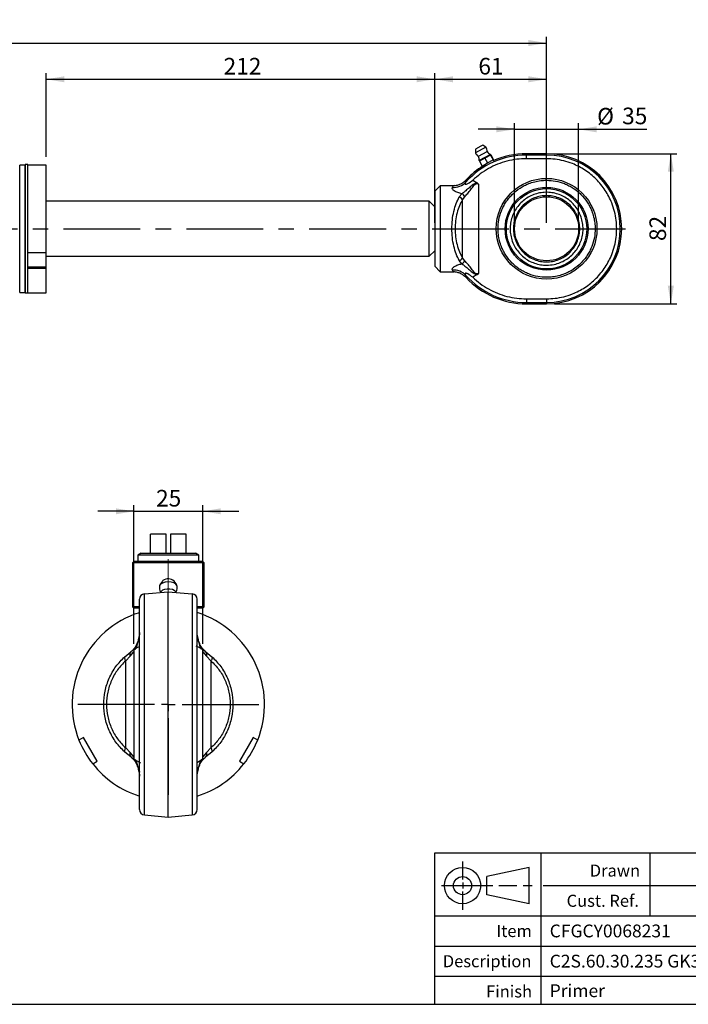
# Model space of a CAD drawing. Units: millimetres. Extents: x 6 to 416, y 5 to 292.
# Drawn here: x 227 to 338, y 5 to 168 of the extents above; entities that cross this region are included whole.
import ezdxf

# ---------------------------------------------------------------- set-up
doc = ezdxf.new("R2010")
doc.units = ezdxf.units.MM
doc.linetypes.add('CENTERX2', pattern=[20.32, 12.7, -2.54, 2.54, -2.54])
for name, color, linetype in [('CENTER', 5, 'CENTERX2'), ('DIM', 104, 'Continuous'), ('SLD-0', 179, 'Continuous')]:
    doc.layers.add(name, color=color, linetype=linetype)
doc.styles.add('SLDTEXTSTYLE0', font='TXT', dxfattribs={"width": 0.821468})
doc.styles.add('SLDTEXTSTYLE6', font='TXT', dxfattribs={"width": 0.75})
doc.dimstyles.new('SLDDIMSTYLE0', dxfattribs={"dimtxt": 2.75, "dimasz": 3, "dimexe": 0, "dimexo": 0.0625, "dimgap": 0.6875, "dimtad": 1, "dimlfac": 3.3, "dimrnd": 1e-09, "dimzin": 12, "dimdsep": 46, "dimtxsty": 'SLDTEXTSTYLE6', "dimsah": 1, "dimcen": 0.09, "dimadec": 0, "dimazin": 3, "dimtfac": 1, "dimtofl": 0, "dimtmove": 0, "dimatfit": 3, "dimfxl": 0, "dimfrac": 2, "dimtolj": 1, "dimtzin": 12, "dimarcsym": 0})
doc.dimstyles.new('SLDDIMSTYLE1', dxfattribs={"dimtxt": 2.75, "dimasz": 3, "dimexe": 0, "dimexo": 0.0625, "dimgap": 0.6875, "dimtad": 1, "dimdec": 1, "dimlfac": 3.3, "dimrnd": 1e-09, "dimzin": 12, "dimdsep": 46, "dimtxsty": 'SLDTEXTSTYLE6', "dimsah": 1, "dimcen": 0.09, "dimadec": 0, "dimazin": 3, "dimtfac": 1, "dimtdec": 1, "dimtofl": 0, "dimtmove": 0, "dimatfit": 3, "dimfxl": 0, "dimfrac": 2, "dimtolj": 1, "dimtzin": 12, "dimarcsym": 0})
doc.dimstyles.new('SLDDIMSTYLE2', dxfattribs={"dimtxt": 2.75, "dimasz": 3, "dimexe": 0, "dimexo": 0.0625, "dimgap": 0.6875, "dimtad": 1, "dimlfac": 3.3, "dimrnd": 1e-09, "dimzin": 12, "dimdsep": 46, "dimtxsty": 'SLDTEXTSTYLE6', "dimsah": 1, "dimcen": 0.09, "dimse1": 1, "dimse2": 1, "dimadec": 0, "dimazin": 3, "dimtfac": 1, "dimtofl": 0, "dimtmove": 0, "dimatfit": 3, "dimfxl": 0, "dimfrac": 2, "dimtolj": 1, "dimtzin": 12, "dimarcsym": 0})
doc.dimstyles.new('SLDDIMSTYLE3', dxfattribs={"dimtxt": 2.75, "dimasz": 3, "dimexe": 0, "dimexo": 0.0625, "dimgap": 0.6875, "dimtad": 1, "dimlfac": 3.3, "dimrnd": 1e-09, "dimzin": 12, "dimdsep": 46, "dimtxsty": 'SLDTEXTSTYLE6', "dimsah": 1, "dimcen": 0.09, "dimse1": 1, "dimse2": 1, "dimadec": 0, "dimazin": 3, "dimtfac": 1, "dimtmove": 0, "dimatfit": 0, "dimfxl": 0, "dimfrac": 2, "dimtolj": 1, "dimtzin": 12, "dimarcsym": 0})
doc.dimstyles.new('SLDDIMSTYLE4', dxfattribs={"dimtxt": 2.75, "dimasz": 3, "dimexe": 0, "dimexo": 0.0625, "dimgap": 0.6875, "dimtad": 1, "dimlfac": 3.3, "dimrnd": 1e-09, "dimzin": 12, "dimdsep": 46, "dimtxsty": 'SLDTEXTSTYLE6', "dimsah": 1, "dimcen": 0.09, "dimadec": 0, "dimazin": 3, "dimtfac": 1, "dimtmove": 0, "dimatfit": 0, "dimfxl": 0, "dimfrac": 2, "dimtolj": 1, "dimtzin": 12, "dimarcsym": 0})
doc.dimstyles.new('SLDDIMSTYLE6', dxfattribs={"dimtxt": 2.75, "dimasz": 3, "dimexe": 0, "dimexo": 0.0625, "dimgap": 0.6875, "dimtad": 1, "dimlfac": 2.2, "dimrnd": 1e-09, "dimzin": 12, "dimdsep": 46, "dimtxsty": 'SLDTEXTSTYLE6', "dimsah": 1, "dimcen": 0.09, "dimadec": 0, "dimazin": 3, "dimtfac": 1, "dimtdec": 1, "dimtmove": 0, "dimatfit": 0, "dimfxl": 0, "dimfrac": 2, "dimtolj": 1, "dimtzin": 12, "dimarcsym": 0})

# ---------------------------------------------------------------- blocks, each defined once
blk = doc.blocks.new('SW_NOTE_0_31')
at = {"color": 0, "linetype": 'Continuous', "lineweight": 0, "insert": (12.94, 2.58), "char_height": 2, "attachment_point": 3, "style": 'SLDTEXTSTYLE0'}
blk.add_mtext('Cust. Ref.', dxfattribs=at)
blk = doc.blocks.new('SW_NOTE_0_32')
at = {"color": 0, "linetype": 'Continuous', "lineweight": 0, "insert": (9.1, 2.58), "char_height": 2, "attachment_point": 3, "style": 'SLDTEXTSTYLE0'}
blk.add_mtext('Drawn', dxfattribs=at)
blk = doc.blocks.new('SW_NOTE_0_33')
at = {"color": 0, "linetype": 'Continuous', "lineweight": 0, "insert": (15.68, 2.58), "char_height": 2, "attachment_point": 3, "style": 'SLDTEXTSTYLE0'}
blk.add_mtext('Description', dxfattribs=at)
blk = doc.blocks.new('SW_NOTE_0_34')
at = {"color": 0, "linetype": 'Continuous', "lineweight": 0, "insert": (6.23, 2.58), "char_height": 2, "attachment_point": 3, "style": 'SLDTEXTSTYLE0'}
blk.add_mtext('Item', dxfattribs=at)
blk = doc.blocks.new('SW_NOTE_0_36')
at = {"color": 0, "linetype": 'Continuous', "lineweight": 0, "insert": (7.26, 2.58), "char_height": 2, "attachment_point": 3, "style": 'SLDTEXTSTYLE0'}
blk.add_mtext('Finish', dxfattribs=at)
blk = doc.blocks.new('TITLEBLK')
for p, q in [((17.65, 0), (17.65, 25)), ((35.65, 14.64), (35.65, 25)), ((4.67, 20.64), (4.67, 23.64)), ((15.65, 22.64), (8.65, 21.14)), ((15.65, 16.64), (15.65, 22.64)), ((1.15, 19.64), (9.65, 19.64)), ((4.67, 20.14), (4.67, 19.14)), ((8.65, 18.14), (8.65, 21.14)), ((10.65, 19.64), (13.65, 19.64)), ((14.65, 19.64), (16.15, 19.64)), ((18, 19.64), (120, 19.64)), ((4.67, 15.64), (4.67, 18.64)), ((15.65, 16.64), (8.65, 18.14)), ((0, 14.64), (120, 14.64)), ((0, 9.64), (120, 9.64)), ((0, 4.64), (79.65, 4.64))]:
    blk.add_line(p, q)
for radius in [3, 1.5]:
    blk.add_circle((4.65, 19.64), radius)
at = {"layer": 'SLD-0'}
for p, q in [((120, 25), (0, 25)), ((0, 25), (0, 0)), ((0, 0), (120, 0))]:
    blk.add_line(p, q, dxfattribs=at)
at = {"color": 7, "linetype": 'Continuous', "lineweight": 0}
for name, p in [('SW_NOTE_0_32', (24.91, 20.55)), ('SW_NOTE_0_31', (20.88, 15.55)), ('SW_NOTE_0_34', (9.87, 10.55)), ('SW_NOTE_0_33', (0.36, 5.55)), ('SW_NOTE_0_36', (8.88, 0.55))]:
    blk.add_blockref(name, p, dxfattribs=at)
blk = doc.blocks.new('_D_1')
at = {"layer": 'DIM'}
for p, q in [((105.45, 134.32), (105.45, 165.05)), ((314.55, 134.32), (314.55, 165.05)), ((105.45, 164.05), (314.55, 164.05))]:
    blk.add_line(p, q, dxfattribs=at)
for points in [[(105.45, 164.05), (108.45, 163.55), (108.45, 164.55)], [(314.55, 164.05), (311.55, 164.55), (311.55, 163.55)]]:
    blk.add_solid(points, dxfattribs=at)
at = {"layer": 'DIM', "char_height": 2.75, "attachment_point": 1, "style": 'SLDTEXTSTYLE6'}
for s, insert in [('(', (205.6, 167.59)), (')', (213.05, 167.59)), ('690', (206.95, 167.59))]:
    blk.add_mtext(s, dxfattribs=dict(at, insert=insert))
blk = doc.blocks.new('_D_2')
at = {"layer": 'DIM'}
for p, q in [((296.06, 145.23), (296.06, 159.05)), ((296.06, 158.05), (314.55, 158.05)), ((314.55, 134.32), (314.55, 159.05))]:
    blk.add_line(p, q, dxfattribs=at)
for points in [[(296.06, 158.05), (299.06, 157.55), (299.06, 158.55)], [(314.55, 158.05), (311.55, 158.55), (311.55, 157.55)]]:
    blk.add_solid(points, dxfattribs=at)
at = {"layer": 'DIM', "insert": (303.27, 161.59), "char_height": 2.75, "attachment_point": 1, "style": 'SLDTEXTSTYLE6'}
blk.add_mtext('61', dxfattribs=at)
blk = doc.blocks.new('_D_3')
at = {"layer": 'DIM'}
blk.add_line((212.28, 124.23), (212.28, 142.41), dxfattribs=at)
for points in [[(212.28, 142.41), (211.78, 139.41), (212.78, 139.41)], [(212.28, 124.23), (212.78, 127.23), (211.78, 127.23)]]:
    blk.add_solid(points, dxfattribs=at)
at = {"layer": 'DIM', "char_height": 2.75, "attachment_point": 1, "rotation": 90, "style": 'SLDTEXTSTYLE6'}
for s, insert in [('60', (208.69, 133.36)), ('%%c', (208.73, 129.21))]:
    blk.add_mtext(s, dxfattribs=dict(at, insert=insert))
blk = doc.blocks.new('_D_4')
at = {"layer": 'DIM'}
for p, q in [((202.28, 122.71), (202.28, 143.92)), ((202.28, 143.92), (202.28, 129.21))]:
    blk.add_line(p, q, dxfattribs=at)
for points in [[(202.28, 143.92), (201.78, 140.92), (202.78, 140.92)], [(202.28, 122.71), (202.78, 125.71), (201.78, 125.71)]]:
    blk.add_solid(points, dxfattribs=at)
at = {"layer": 'DIM', "char_height": 2.75, "attachment_point": 1, "rotation": 90, "style": 'SLDTEXTSTYLE6'}
for s, insert in [('70', (198.69, 133.36)), ('%%c', (198.73, 129.21))]:
    blk.add_mtext(s, dxfattribs=dict(at, insert=insert))
blk = doc.blocks.new('_D_5')
at = {"layer": 'DIM'}
blk.add_line((222.28, 128.77), (222.28, 137.86), dxfattribs=at)
for points in [[(222.28, 137.86), (221.78, 134.86), (222.78, 134.86)], [(222.28, 128.77), (222.78, 131.77), (221.78, 131.77)]]:
    blk.add_solid(points, dxfattribs=at)
at = {"layer": 'DIM', "char_height": 2.75, "attachment_point": 1, "rotation": 90, "style": 'SLDTEXTSTYLE6'}
for s, insert in [('30', (218.69, 133.36)), ('%%c', (218.73, 129.21))]:
    blk.add_mtext(s, dxfattribs=dict(at, insert=insert))
blk = doc.blocks.new('_D_6')
at = {"layer": 'DIM'}
for p, q in [((231.82, 145.23), (231.82, 159.05)), ((231.82, 158.05), (296.06, 158.05)), ((296.06, 134.32), (296.06, 159.05))]:
    blk.add_line(p, q, dxfattribs=at)
for points in [[(231.82, 158.05), (234.82, 157.55), (234.82, 158.55)], [(296.06, 158.05), (293.06, 158.55), (293.06, 157.55)]]:
    blk.add_solid(points, dxfattribs=at)
at = {"layer": 'DIM', "insert": (261.14, 161.59), "char_height": 2.75, "attachment_point": 1, "style": 'SLDTEXTSTYLE6'}
blk.add_mtext('212', dxfattribs=at)
blk = doc.blocks.new('_D_8')
at = {"layer": 'DIM'}
for p, q in [((309.24, 134.32), (309.24, 150.77)), ((319.85, 134.32), (319.85, 150.77)), ((309.24, 149.77), (303.24, 149.77)), ((309.24, 149.77), (319.85, 149.77)), ((319.85, 149.77), (331.11, 149.77))]:
    blk.add_line(p, q, dxfattribs=at)
for points in [[(309.24, 149.77), (306.24, 150.27), (306.24, 149.27)], [(319.85, 149.77), (322.85, 149.27), (322.85, 150.27)]]:
    blk.add_solid(points, dxfattribs=at)
at = {"layer": 'DIM', "char_height": 2.75, "attachment_point": 1, "style": 'SLDTEXTSTYLE6'}
for s, insert in [('%%c', (322.9, 153.31)), ('35', (327.04, 153.36))]:
    blk.add_mtext(s, dxfattribs=dict(at, insert=insert))
blk = doc.blocks.new('_D_10')
at = {"layer": 'DIM'}
for p, q in [((315.85, 145.74), (336.09, 145.74)), ((335.09, 120.89), (335.09, 145.74)), ((315.85, 120.89), (336.09, 120.89))]:
    blk.add_line(p, q, dxfattribs=at)
for points in [[(335.09, 145.74), (334.59, 142.74), (335.59, 142.74)], [(335.09, 120.89), (335.59, 123.89), (334.59, 123.89)]]:
    blk.add_solid(points, dxfattribs=at)
at = {"layer": 'DIM', "insert": (331.55, 131.29), "char_height": 2.75, "attachment_point": 1, "rotation": 90, "style": 'SLDTEXTSTYLE6'}
blk.add_mtext('82', dxfattribs=at)
blk = doc.blocks.new('_D_13')
at = {"layer": 'DIM'}
for p, q in [((246.32, 86.57), (240.32, 86.57)), ((246.32, 64.65), (246.32, 87.57)), ((246.32, 86.57), (257.68, 86.57)), ((257.68, 64.65), (257.68, 87.57)), ((257.68, 86.57), (263.68, 86.57))]:
    blk.add_line(p, q, dxfattribs=at)
for points in [[(246.32, 86.57), (243.32, 87.07), (243.32, 86.07)], [(257.68, 86.57), (260.68, 86.07), (260.68, 87.07)]]:
    blk.add_solid(points, dxfattribs=at)
at = {"layer": 'DIM', "insert": (249.97, 90.11), "char_height": 2.75, "attachment_point": 1, "style": 'SLDTEXTSTYLE6'}
blk.add_mtext('25', dxfattribs=at)
blk = doc.blocks.new('SW_CENTERMARKSYMBOL_2')
at = {"layer": 'CENTER', "color": 0}
for p, q in [((0, 2.27), (0, 17.05)), ((-2.27, 0), (-17.05, 0)), ((0, 0), (-1.14, 0)), ((0, 0), (0, 1.14)), ((0, 0), (0, -1.14)), ((0, 0), (1.14, 0)), ((2.27, 0), (17.05, 0)), ((0, -2.27), (0, -17.05))]:
    blk.add_line(p, q, dxfattribs=at)

msp = doc.modelspace()

# ---------------------------------------------------------------- linework, layer by layer
at = {"color": 7, "linetype": 'Continuous', "lineweight": 25}
for p, q in [((303.6703, 146.9712), (302.786, 146.4811)), ((304.4852, 146.8183), (302.7921, 145.8798)), ((303.9786, 147.1422), (303.6703, 146.9712)), ((304.4852, 146.8183), (303.9786, 147.1422)), ((302.786, 146.4811), (302.7921, 145.8798)), ((303.3009, 145.3021), (304.7056, 146.0807)), ((305.2583, 145.615), (303.403, 144.5866)), ((304.361, 144.9964), (303.4441, 144.4881)), ((304.8293, 145.2577), (303.4537, 144.4952)), ((305.299, 145.5163), (304.361, 144.9964)), ((304.361, 144.9964), (304.8017, 144.2013)), ((305.3089, 145.5236), (304.8293, 145.2577)), ((305.0541, 145.3806), (305.0534, 145.3819)), ((305.3089, 145.5236), (305.2583, 145.615)), ((305.32, 145.528), (305.299, 145.5163)), ((305.299, 145.5163), (305.7397, 144.7212)), ((305.32, 145.528), (305.7607, 144.7329)), ((311.2121, 145.5125), (311.2121, 145.7424)), ((314.5455, 145.7424), (311.2121, 145.7424)), ((314.5455, 145.5125), (311.2121, 145.5125)), ((311.2121, 144.9087), (311.2121, 145.5125)), ((314.5455, 145.5125), (314.5455, 145.7424)), ((314.5455, 144.9087), (314.5455, 145.5125)), ((228.3331, 143.8485), (227.4245, 143.8485)), ((227.4245, 122.7879), (227.4245, 143.8485)), ((228.3331, 143.8485), (228.3331, 122.7879)), ((228.7879, 143.9243), (228.3333, 143.9243)), ((228.3333, 122.7121), (228.3333, 143.9243)), ((228.7879, 122.7121), (228.7879, 143.9243)), ((231.8182, 143.8155), (228.7879, 143.8155)), ((228.7879, 129.3817), (228.7879, 143.8155)), ((231.8182, 129.3817), (231.8182, 143.8155)), ((303.403, 144.5866), (303.4537, 144.4952)), ((303.4441, 144.4881), (303.8848, 143.693)), ((303.7092, 144.6368), (303.7099, 144.6355)), ((303.8848, 143.693), (304.8017, 144.2013)), ((304.0276, 143.7722), (304.059, 143.7157)), ((304.8017, 144.2013), (305.7397, 144.7212)), ((305.6674, 144.5643), (305.6179, 144.6537)), ((305.7397, 144.7212), (305.7607, 144.7329)), ((314.5455, 144.9087), (311.2121, 144.9087)), ((296.9697, 140.4394), (296.0606, 139.5303)), ((299.0043, 140.4394), (296.9697, 140.4394)), ((296.9697, 140.4394), (296.9697, 126.197)), ((299.0043, 140.4394), (299.0217, 140.4225)), ((299.0215, 140.4225), (299.0043, 140.4394)), ((299.2753, 140.453), (299.0412, 140.435)), ((299.2757, 140.453), (299.0414, 140.4349)), ((302.3514, 141.3471), (303.0433, 140.8953)), ((303.2647, 140.7064), (303.0433, 140.8953)), ((303.2647, 140.7064), (303.2647, 125.93)), ((296.0606, 139.5303), (296.0606, 127.1061)), ((300.1155, 138.5761), (300.5508, 139.1091)), ((300.6404, 138.1287), (301.0031, 138.6163)), ((308.5224, 139.0752), (308.5217, 139.0766)), ((295.1515, 137.8637), (231.8182, 137.8637)), ((296.0606, 136.9546), (295.1515, 137.8637)), ((295.1515, 128.7727), (295.1515, 137.8637)), ((300.6404, 128.5077), (300.6404, 138.1287)), ((307.523, 137.8048), (307.5248, 137.8017)), ((228.7879, 129.3817), (231.8182, 129.3817)), ((231.8182, 127.0363), (231.8182, 129.3817)), ((231.8182, 128.7727), (295.1515, 128.7727)), ((295.1515, 128.7727), (296.0606, 129.6818)), ((296.0606, 127.1061), (296.9697, 126.197)), ((300.5508, 127.5273), (300.1155, 128.0603)), ((301.0031, 128.0201), (300.6404, 128.5077)), ((228.7879, 127.0363), (231.8182, 127.0363)), ((231.8182, 126.7574), (228.7879, 126.7574)), ((228.7879, 122.7121), (228.7879, 126.7574)), ((231.8182, 126.7574), (231.8182, 127.0363)), ((231.8182, 122.7121), (231.8182, 126.7574)), ((296.9697, 126.197), (299.0043, 126.197)), ((299.0043, 126.197), (299.0217, 126.2139)), ((299.0412, 126.2014), (299.2755, 126.1834)), ((299.0414, 126.2015), (299.2755, 126.1834)), ((303.0433, 125.7411), (302.3514, 125.2893)), ((303.0433, 125.7411), (303.2647, 125.93)), ((227.4245, 122.7879), (228.3331, 122.7879)), ((228.3333, 122.7121), (228.7879, 122.7121)), ((228.7879, 122.7121), (231.8182, 122.7121)), ((311.2121, 121.7277), (314.5455, 121.7277)), ((311.2121, 121.7277), (311.2121, 121.1239)), ((311.2121, 121.1239), (314.5455, 121.1239)), ((311.2121, 121.1239), (311.2121, 120.894)), ((311.2121, 120.894), (314.5455, 120.894)), ((314.5455, 121.7277), (314.5455, 121.1239)), ((314.5455, 121.1239), (314.5455, 120.894)), ((249.0455, 79.6273), (249.0455, 82.8091)), ((251.6364, 82.8091), (249.0455, 82.8091)), ((251.6364, 79.6273), (251.6364, 82.8091)), ((254.9545, 82.8091), (252.3636, 82.8091)), ((252.3636, 82.8091), (252.3636, 79.6273)), ((254.9545, 79.6273), (254.9545, 82.8091)), ((246.3182, 78.2637), (246.0909, 78.0364)), ((257.6818, 78.2637), (246.3182, 78.2637)), ((247.5007, 79.6273), (246.9545, 79.312)), ((246.9545, 79.312), (246.9545, 78.2637)), ((252, 79.312), (246.9545, 79.312)), ((247.5007, 79.6273), (256.4993, 79.6273)), ((257.0455, 79.312), (252, 79.312)), ((257.0455, 79.312), (256.4993, 79.6273)), ((257.0455, 78.2637), (257.0455, 79.312)), ((257.9091, 78.0364), (257.6818, 78.2637)), ((246.0909, 78.0364), (246.0909, 70.7637)), ((257.9091, 78.0364), (246.0909, 78.0364)), ((257.9091, 70.7637), (257.9091, 78.0364)), ((251.0243, 75.0161), (250.6149, 74.3847)), ((251.1044, 75.1069), (251.0243, 75.0161)), ((253.3851, 74.3847), (252.9757, 75.0161)), ((248.0571, 72.9187), (252, 73.2637)), ((248.0571, 36.3359), (248.0571, 72.9187)), ((252, 35.9909), (252, 73.2637)), ((252, 73.2637), (255.9429, 72.9187)), ((253.2295, 73.1561), (253.2121, 73.2466)), ((255.9429, 72.9187), (255.9429, 36.3359)), ((246.0909, 70.7637), (246.3182, 70.5364)), ((247.1621, 70.7637), (246.0909, 70.7637)), ((247.1606, 70.5364), (246.3182, 70.5364)), ((257.6818, 70.5364), (256.8322, 70.5364)), ((257.9091, 70.7637), (256.8335, 70.7637)), ((257.6818, 70.5364), (257.9091, 70.7637)), ((256.7727, 65.7095), (256.7825, 65.8396)), ((244.796, 62.5142), (245.7832, 63.3136)), ((244.9545, 61.843), (245.7072, 62.5744)), ((258.2168, 63.3136), (259.204, 62.5142)), ((258.2928, 62.5744), (259.0455, 61.843)), ((244.9545, 47.4116), (244.9545, 61.843)), ((259.0455, 61.843), (259.0455, 47.4116)), ((237.952, 49.141), (237.2273, 48.7226)), ((240.2247, 45.2045), (237.952, 49.141)), ((266.048, 49.141), (263.7753, 45.2045)), ((266.7727, 48.7226), (266.048, 49.141)), ((245.7072, 46.6802), (244.9545, 47.4116)), ((259.0455, 47.4116), (258.2928, 46.6802)), ((245.7832, 45.9409), (244.796, 46.7404)), ((259.204, 46.7404), (258.2168, 45.9409)), ((239.5, 44.7861), (240.2247, 45.2045)), ((263.7753, 45.2045), (264.5, 44.7861)), ((247.2273, 43.5451), (247.2175, 43.415)), ((248.0571, 36.3359), (252, 35.9909)), ((252, 35.9909), (255.9429, 36.3359))]:
    msp.add_line(p, q, dxfattribs=at)
at = {"color": 7, "linetype": 'CENTERX2'}
msp.add_line((92.4242, 133.3182), (327.5758, 133.3182), dxfattribs=at)
at = {"color": 7, "linetype": 'CENTERX2', "lineweight": 18}
msp.add_line((252, 70.15), (252, 78.65), dxfattribs=at)
at = {"color": 8, "linetype": 'Continuous', "lineweight": 25}
for p, q in [((245.7072, 62.5744), (246.3182, 63.3039)), ((257.6818, 63.3016), (258.2928, 62.5744)), ((246.3182, 45.953), (245.7072, 46.6802)), ((258.2928, 46.6802), (257.6818, 45.9507))]:
    msp.add_line(p, q, dxfattribs=at)
at = {"color": 7, "linetype": 'Continuous', "lineweight": 25, "flags": 128}
for points in [[(253.4437, 74.2482), (253.4246, 74.3094), (253.2429, 74.5374), (252.9112, 74.7216), (252.4697, 74.8396), (251.9715, 74.8773), (251.4768, 74.8302), (251.0451, 74.7038), (250.7286, 74.5135), (250.5655, 74.2822), (250.5562, 74.2479)], [(250.8007, 73.2416), (250.8563, 73.3703), (251.0701, 73.5582), (251.4094, 73.696), (251.8285, 73.7651), (252.2708, 73.7561), (252.6765, 73.6702), (252.9909, 73.5191), (253.1714, 73.3232), (253.1988, 73.2439)], [(247.1939, 64.1668), (246.8915, 64.0084), (246.3053, 63.6645)], [(257.6828, 63.672), (257.0977, 64.0142), (256.5785, 64.2781)], [(244.796, 62.5142), (244.763, 62.4696), (244.7451, 62.4103), (244.7429, 62.3377), (244.7562, 62.2534), (244.7849, 62.1596), (244.8283, 62.0583), (244.8853, 61.9519), (244.9545, 61.843)], [(259.204, 62.5142), (259.237, 62.4696), (259.2549, 62.4103), (259.2571, 62.3377), (259.2438, 62.2534), (259.2151, 62.1596), (259.1717, 62.0583), (259.1147, 61.9519), (259.0455, 61.843)], [(244.9545, 47.4116), (244.8853, 47.3027), (244.8283, 47.1963), (244.7849, 47.095), (244.7562, 47.0012), (244.7429, 46.9169), (244.7451, 46.8443), (244.763, 46.785), (244.796, 46.7404)], [(259.204, 46.7404), (259.237, 46.785), (259.2549, 46.8443), (259.2571, 46.9169), (259.2438, 47.0012), (259.2151, 47.095), (259.1717, 47.1963), (259.1147, 47.3027), (259.0455, 47.4116)], [(246.3172, 45.5826), (246.9023, 45.2404), (247.4215, 44.9765)], [(256.8061, 45.0878), (257.1085, 45.2462), (257.6947, 45.5901)]]:
    msp.add_lwpolyline(points, dxfattribs=at)
at = {"color": 7, "linetype": 'Continuous', "lineweight": 25}
for radius in [8.3333, 6.851, 6.6391, 5.303]:
    msp.add_circle((314.5455, 133.3182), radius, dxfattribs=at)
for centre, radius, start, end in [((303.7268, 146.19), 0.9848, 353.62541, 39.638709), ((311.2121, 132.1061), 13.4064, 90, 138.224004), ((303.7268, 146.19), 0.9848, 198.361291, 244.37459), ((301.5879, 144.6926), 1.8182, 356.657278, 19.585161), ((306.1302, 147.2104), 1.8182, 218.414839, 241.342722), ((311.2121, 132.1061), 13.6364, 90, 113.992131), ((314.5455, 133.3182), 12.4242, 270, 90), ((314.5455, 133.3182), 12.1943, 270, 90), ((227.8788, 143.8637), 0.4545, 358.089787, 0), ((311.2121, 132.1061), 13.6364, 121.638875, 136.993296), ((299.1074, 143.0632), 2.9226, 267.168157, 316.127188), ((299.8995, 137.7912), 0.8142, 24.488829, 74.611194), ((300.1908, 138.3247), 0.863, 19.742207, 65.347214), ((299.8995, 128.8452), 0.8142, 285.388806, 335.511171), ((300.1908, 128.3117), 0.863, 294.652786, 340.257793), ((299.1074, 123.5731), 2.9226, 43.872812, 92.831843), ((311.2121, 134.5303), 13.4064, 221.775996, 270), ((311.2121, 134.5303), 13.6364, 223.006704, 270), ((227.8788, 122.7727), 0.4545, 0, 1.910213), ((251.9847, 73.9199), 1.4778, 47.886949, 126.559681), ((248.1364, 72.0131), 0.9091, 95, 180), ((255.8636, 72.0131), 0.9091, 0, 85), ((252, 54.6273), 15.9091, 107.512971, 201.786789), ((252, 54.6273), 15.9091, 338.213211, 72.494249), ((246.2419, 62.893), 0.6224, 137.47727, 210.784838), ((257.7581, 62.893), 0.6224, 329.215162, 42.52273), ((252, 54.6273), 15.9091, 201.786789, 218.213211), ((252, 54.6273), 15.9091, 321.786789, 338.213211), ((246.2419, 46.3616), 0.6224, 149.215162, 222.52273), ((257.7581, 46.3616), 0.6224, 317.47727, 30.784838), ((252, 54.6273), 15.9091, 218.213211, 252.525218), ((252, 54.6273), 15.9091, 287.460059, 321.786789), ((248.1364, 37.2415), 0.9091, 180, 265), ((255.8636, 37.2415), 0.9091, 275, 0)]:
    msp.add_arc(centre, radius, start, end, dxfattribs=at)
for points, knots in [([(311.2121, 144.9087), (310.6736, 144.8891), (309.5911, 144.8497), (307.9862, 144.5293), (306.4237, 144.0188), (304.9426, 143.3059), (303.5624, 142.4264), (302.7537, 141.7056), (302.3514, 141.3471)], [0, 0, 0, 0, 0.16508125, 0.33185091, 0.49999997, 0.66813445, 0.83491148, 1, 1, 1, 1]), ([(314.5455, 121.7277), (315.0166, 121.7443), (315.9735, 121.7781), (317.4079, 122.0563), (318.7198, 122.4775), (319.8862, 123.0091), (320.9058, 123.6047), (321.8666, 124.3056), (322.7556, 125.108), (323.558, 125.997), (324.2588, 126.9578), (324.8547, 127.9774), (325.3856, 129.1437), (325.8096, 130.4557), (326.0776, 131.8901), (326.1647, 133.3182), (326.0776, 134.7462), (325.8096, 136.1806), (325.3856, 137.4926), (324.8547, 138.659), (324.2589, 139.6785), (323.558, 140.6393), (322.7557, 141.5283), (321.8666, 142.3307), (320.9058, 143.0316), (319.8863, 143.6273), (318.7199, 144.1588), (317.408, 144.58), (315.9736, 144.8583), (315.0166, 144.8921), (314.5455, 144.9087)], [0, 0, 0, 0, 0.03881585, 0.07883145, 0.11997566, 0.15213736, 0.18430343, 0.21714947, 0.24999999, 0.28284602, 0.31569654, 0.34785823, 0.38002431, 0.42116463, 0.46118315, 0.49999999, 0.5388129, 0.57883147, 0.61997568, 0.65213737, 0.68430345, 0.71714949, 0.75, 0.78284604, 0.81569655, 0.84785825, 0.88002433, 0.92116465, 0.96118218, 1, 1, 1, 1]), ([(300.5508, 139.1091), (300.3111, 139.168), (299.8317, 139.2856), (299.3481, 139.5247), (299.0807, 139.7303), (298.9553, 139.8839), (298.9071, 140.0275), (298.9443, 140.1052), (298.963, 140.1442)], [0, 0, 0, 0, 0.24948898, 0.49886777, 0.62374349, 0.74903558, 0.8742024, 1, 1, 1, 1]), ([(299.0043, 140.4394), (299.2202, 140.4524), (299.6384, 140.4774), (300.2345, 140.6764), (300.7836, 140.9731), (301.0868, 141.2614), (301.2402, 141.4072)], [0, 0, 0, 0, 0.25835719, 0.50032183, 0.74722694, 1, 1, 1, 1]), ([(303.0433, 140.8953), (302.9643, 140.8887), (302.8084, 140.8757), (302.5406, 140.7299), (302.1433, 140.4312), (301.6314, 139.9889), (301.048, 139.4944), (300.714, 139.2355), (300.5508, 139.1091)], [0, 0, 0, 0, 0.07184919, 0.14164168, 0.27549082, 0.53091967, 0.77086071, 1, 1, 1, 1]), ([(301.0031, 138.6163), (301.1723, 138.7891), (301.5092, 139.1333), (302.0211, 139.7962), (302.4316, 140.3602), (302.7499, 140.7212), (302.9545, 140.8004), (303.0626, 140.7991), (303.1674, 140.7644), (303.2303, 140.7269), (303.2647, 140.7064)], [0, 0, 0, 0, 0.25101237, 0.4998201, 0.74944897, 0.87408197, 0.90551681, 0.93690312, 0.96550623, 1, 1, 1, 1]), ([(301.2142, 141.0377), (301.1737, 140.9819), (301.1098, 140.894), (301.0774, 140.787), (301.082, 140.7319), (301.0971, 140.7008), (301.127, 140.6793), (301.173, 140.6713), (301.231, 140.6775), (301.349, 140.711), (301.741, 140.9116), (302.0802, 141.1535), (302.3514, 141.3471)], [0, 0, 0, 0, 0.12429475, 0.19594119, 0.22470905, 0.25009381, 0.27754135, 0.30594744, 0.33809383, 0.37590534, 0.50079202, 1, 1, 1, 1]), ([(301.2402, 141.4072), (301.2686, 141.3811), (301.3253, 141.3288), (301.2512, 141.1346), (301.2142, 141.0377)], [0, 0, 0, 0, 0.50053157, 1, 1, 1, 1]), ([(314.5455, 141.3485), (314.219, 141.337), (313.556, 141.3136), (312.5622, 141.1208), (311.6533, 140.829), (310.8451, 140.4606), (309.9009, 139.9093), (309.0416, 139.2111), (308.3014, 138.3906), (307.8157, 137.7249), (307.4029, 137.0185), (306.9634, 136.0532), (306.6076, 134.8168), (306.4853, 133.481), (306.5556, 132.3289), (306.7413, 131.335), (307.035, 130.4261), (307.4029, 129.6179), (307.9544, 128.6736), (308.6525, 127.8143), (309.4731, 127.0741), (310.1387, 126.5884), (310.8452, 126.1756), (311.8104, 125.7361), (313.0468, 125.3803), (314.3826, 125.258), (315.5348, 125.3283), (316.5287, 125.514), (317.4376, 125.8077), (318.2458, 126.1757), (319.19, 126.7272), (320.0494, 127.4252), (320.7896, 128.2458), (321.2752, 128.9115), (321.688, 129.6179), (322.1275, 130.5832), (322.4834, 131.8196), (322.6056, 133.1554), (322.5353, 134.3075), (322.3496, 135.3014), (322.0559, 136.2103), (321.688, 137.0185), (321.1365, 137.9628), (320.4384, 138.8221), (319.6178, 139.5623), (318.9522, 140.0479), (318.2457, 140.4611), (317.2805, 140.8985), (316.044, 141.2692), (315.0352, 141.3226), (314.5455, 141.3485)], [0, 0, 0, 0, 0.01941542, 0.03943008, 0.06001033, 0.07609672, 0.09218628, 0.12500292, 0.1414316, 0.15786352, 0.17394991, 0.19003947, 0.22089152, 0.24999999, 0.26941329, 0.28943008, 0.31001033, 0.32609672, 0.34218628, 0.37500292, 0.3914316, 0.40786352, 0.42394991, 0.44003947, 0.47089152, 0.49999999, 0.51941329, 0.53943008, 0.56001034, 0.57609673, 0.59218629, 0.62500293, 0.64143161, 0.65786352, 0.67394992, 0.69003948, 0.72089153, 0.75, 0.76941329, 0.78943009, 0.81001034, 0.82609673, 0.84218629, 0.87500293, 0.89143161, 0.90786353, 0.92394992, 0.94003948, 0.97089153, 1, 1, 1, 1]), ([(300.1155, 128.0603), (299.9364, 128.4082), (299.5789, 129.1029), (299.1895, 130.4122), (298.9449, 131.8357), (298.8642, 133.3182), (298.9449, 134.8007), (299.1895, 136.2242), (299.5789, 137.5335), (299.9364, 138.2282), (300.1155, 138.5761)], [0, 0, 0, 0, 0.12760748, 0.25481095, 0.37943408, 0.5, 0.62056592, 0.74518905, 0.87239252, 1, 1, 1, 1]), ([(314.5455, 127.288), (314.2113, 127.3041), (313.5332, 127.3368), (312.549, 127.5997), (311.6129, 128.0157), (310.7681, 128.5811), (310.0232, 129.2858), (309.4129, 130.0984), (308.9434, 131.01), (308.6365, 131.9787), (308.4952, 132.9945), (308.5262, 134.0102), (308.7291, 135.0154), (309.0946, 135.9636), (309.6188, 136.8449), (310.2775, 137.6187), (311.0639, 138.2769), (311.9415, 138.789), (312.9015, 139.1498), (313.8992, 139.3425), (314.9244, 139.3652), (315.9297, 139.2168), (316.9047, 138.8989), (317.8042, 138.4261), (318.6189, 137.8034), (319.3112, 137.0595), (319.8739, 136.2022), (320.281, 135.2711), (320.5282, 134.2759), (320.6041, 133.2626), (320.5079, 132.2416), (320.2441, 131.2602), (319.8155, 130.3287), (319.2417, 129.4899), (318.5288, 128.7529), (317.7098, 128.1507), (316.7931, 127.6939), (315.7362, 127.3596), (314.9687, 127.3134), (314.5455, 127.288)], [0, 0, 0, 0, 0.02646384, 0.05369514, 0.08015898, 0.10739028, 0.13385412, 0.16108542, 0.18754926, 0.21478056, 0.2412444, 0.2684757, 0.29493954, 0.32217084, 0.34863468, 0.37586598, 0.40232982, 0.42956112, 0.45602496, 0.48325625, 0.5097201, 0.53695139, 0.56341524, 0.59064653, 0.61711038, 0.64434167, 0.67080552, 0.69803681, 0.72450066, 0.75173195, 0.77819579, 0.80542709, 0.83189093, 0.85912223, 0.88558607, 0.91281737, 0.93928121, 0.96651251, 1, 1, 1, 1]), ([(314.5455, 138.803), (314.88, 138.7853), (315.5691, 138.7486), (316.5913, 138.4434), (317.5743, 137.9374), (318.4514, 137.2241), (319.0472, 136.4906), (319.4239, 135.8456), (319.7242, 135.1863), (319.9672, 134.3417), (320.061, 133.3182), (319.9671, 132.2946), (319.6732, 131.2723), (319.1639, 130.2893), (318.4516, 129.4122), (317.7179, 128.8165), (317.0728, 128.4397), (316.4135, 128.1395), (315.569, 127.8965), (314.5455, 127.8027), (313.5218, 127.8966), (312.4996, 128.1904), (311.5166, 128.6997), (310.6395, 129.4121), (310.0438, 130.1458), (309.667, 130.7908), (309.3667, 131.4501), (309.1237, 132.2947), (309.0299, 133.3182), (309.1238, 134.3418), (309.4177, 135.3641), (309.927, 136.347), (310.6393, 137.2242), (311.373, 137.8198), (312.0181, 138.1969), (312.6774, 138.4957), (313.5219, 138.7489), (314.211, 138.7853), (314.5455, 138.803)], [0, 0, 0, 0, 0.0291242, 0.05999292, 0.09214499, 0.12497936, 0.15781373, 0.17390809, 0.19000708, 0.2208758, 0.25, 0.2791242, 0.30999292, 0.34214499, 0.37497936, 0.40781373, 0.42390809, 0.44000708, 0.4708758, 0.5, 0.5291242, 0.55999292, 0.59214499, 0.62497936, 0.65781373, 0.67390809, 0.69000708, 0.7208758, 0.75, 0.7791242, 0.80999292, 0.84214499, 0.87497936, 0.90781373, 0.92390809, 0.94000708, 0.9708758, 1, 1, 1, 1]), ([(300.6404, 138.1287), (300.4614, 137.8107), (300.1049, 137.1772), (299.7149, 135.9794), (299.47, 134.676), (299.389, 133.3182), (299.47, 131.9604), (299.7149, 130.657), (300.1049, 129.4592), (300.4614, 128.8257), (300.6404, 128.5077)], [0, 0, 0, 0, 0.12832518, 0.25568904, 0.37999887, 0.5, 0.62000113, 0.74431096, 0.87167482, 1, 1, 1, 1]), ([(298.963, 126.4922), (298.9444, 126.5309), (298.9072, 126.6085), (298.9549, 126.7518), (299.0801, 126.9055), (299.3471, 127.1112), (299.8311, 127.3506), (300.3107, 127.4683), (300.5508, 127.5273)], [0, 0, 0, 0, 0.12509359, 0.25057057, 0.37547225, 0.50086547, 0.75011774, 1, 1, 1, 1]), ([(300.5508, 127.5273), (300.7141, 127.4011), (301.0484, 127.1428), (301.6319, 126.6423), (302.2004, 126.1737), (302.6629, 125.7793), (302.9645, 125.749), (303.0433, 125.7411)], [0, 0, 0, 0, 0.229418426, 0.469758419, 0.725192833, 0.928176853, 1, 1, 1, 1]), ([(303.2647, 125.93), (303.2007, 125.8932), (303.1045, 125.8378), (302.9557, 125.8358), (302.7508, 125.9141), (302.4306, 126.2772), (302.0185, 126.8438), (301.5063, 127.5064), (301.1705, 127.8492), (301.0031, 128.0201)], [0, 0, 0, 0, 0.062500383, 0.093827929, 0.125205997, 0.250204757, 0.501572517, 0.751447516, 1, 1, 1, 1]), ([(301.2402, 125.2292), (301.0868, 125.375), (300.7836, 125.6633), (300.2346, 125.96), (299.6385, 126.1589), (299.2203, 126.184), (299.0043, 126.197)], [0, 0, 0, 0, 0.25275585, 0.49967819, 0.74159247, 1, 1, 1, 1]), ([(302.3514, 125.2893), (302.0809, 125.4822), (301.7422, 125.7237), (301.3509, 125.9247), (301.2323, 125.9586), (301.1742, 125.9651), (301.1281, 125.9575), (301.0978, 125.9364), (301.0822, 125.9056), (301.0772, 125.8507), (301.1092, 125.7432), (301.1734, 125.6549), (301.2142, 125.5987)], [0, 0, 0, 0, 0.49772565, 0.62328769, 0.66115259, 0.69334344, 0.72175282, 0.7491272, 0.7744721, 0.8031757, 0.87469325, 1, 1, 1, 1]), ([(301.2142, 125.5987), (301.2512, 125.5018), (301.3253, 125.3076), (301.2686, 125.2553), (301.2402, 125.2292)], [0, 0, 0, 0, 0.49946843, 1, 1, 1, 1]), ([(302.3514, 125.2893), (302.7537, 124.9308), (303.5624, 124.21), (304.9425, 123.3305), (306.4236, 122.6176), (307.9862, 122.1071), (309.591, 121.7867), (310.6736, 121.7473), (311.2121, 121.7277)], [0, 0, 0, 0, 0.16508125, 0.33185091, 0.49999997, 0.66813445, 0.83491148, 1, 1, 1, 1]), ([(250.5676, 74.2469), (250.5468, 74.1296), (250.499, 73.8606), (250.5623, 73.4912), (250.6886, 73.2853), (250.7342, 73.211)], [0, 0, 0, 0, 0.33065296, 0.75844358, 1, 1, 1, 1]), ([(253.2505, 73.1543), (253.3141, 73.2766), (253.4472, 73.5324), (253.5035, 73.9223), (253.4472, 74.1589), (253.4257, 74.2489)], [0, 0, 0, 0, 0.3622633, 0.75743845, 1, 1, 1, 1]), ([(247.2273, 37.2415), (247.2273, 37.2665), (247.2273, 37.3171), (247.2273, 37.7345), (247.2273, 38.3663), (247.2273, 39.1636), (247.2273, 40.0571), (247.2273, 41.1085), (247.2273, 42.312), (247.2273, 43.6455), (247.2273, 45.0867), (247.2273, 46.616), (247.2273, 48.3656), (247.2273, 50.3335), (247.2273, 52.4851), (247.2273, 54.6272), (247.2273, 56.7693), (247.2273, 58.921), (247.2273, 60.8889), (247.2273, 62.6385), (247.2273, 64.1677), (247.2273, 65.609), (247.2273, 66.9425), (247.2273, 68.1461), (247.2273, 69.1974), (247.2273, 70.091), (247.2273, 70.8882), (247.2273, 71.5201), (247.2273, 71.9375), (247.2273, 71.9881), (247.2273, 72.0131)], [0, 0, 0, 0, 0.03881585, 0.07883145, 0.11997566, 0.15213736, 0.18430343, 0.21714947, 0.24999999, 0.28284602, 0.31569654, 0.34785823, 0.38002431, 0.42116463, 0.46118315, 0.49999999, 0.5388129, 0.57883147, 0.61997568, 0.65213737, 0.68430345, 0.71714949, 0.75, 0.78284604, 0.81569655, 0.84785825, 0.88002433, 0.92116465, 0.96118218, 1, 1, 1, 1]), ([(250.7962, 73.242), (250.7959, 73.23), (250.7951, 73.1988), (250.7837, 73.1727), (250.7766, 73.1566)], [0, 0, 0, 0, 0.38208087, 1, 1, 1, 1]), ([(256.7727, 37.2415), (256.7727, 37.2665), (256.7727, 37.3171), (256.7727, 37.7345), (256.7727, 38.3663), (256.7727, 39.1636), (256.7727, 40.0571), (256.7727, 41.1085), (256.7727, 42.312), (256.7727, 43.6455), (256.7727, 45.0867), (256.7727, 46.616), (256.7727, 48.3656), (256.7727, 50.3335), (256.7727, 52.4851), (256.7727, 54.6272), (256.7727, 56.7693), (256.7727, 58.921), (256.7727, 60.8889), (256.7727, 62.6385), (256.7727, 64.1677), (256.7727, 65.609), (256.7727, 66.9425), (256.7727, 68.1461), (256.7727, 69.1974), (256.7727, 70.091), (256.7727, 70.8882), (256.7727, 71.5201), (256.7727, 71.9375), (256.7727, 71.9881), (256.7727, 72.0131)], [0, 0, 0, 0, 0.03881585, 0.07883145, 0.11997566, 0.15213736, 0.18430343, 0.21714947, 0.24999999, 0.28284602, 0.31569654, 0.34785823, 0.38002431, 0.42116463, 0.46118315, 0.49999999, 0.5388129, 0.57883147, 0.61997568, 0.65213737, 0.68430345, 0.71714949, 0.75, 0.78284604, 0.81569655, 0.84785825, 0.88002433, 0.92116465, 0.96118218, 1, 1, 1, 1]), ([(247.0779, 65.5174), (247.069, 65.4824), (246.9987, 65.2077), (246.8168, 64.6283), (246.45, 63.8927), (246.002, 63.5037), (245.7832, 63.3136)], [0, 0, 0, 0, 0.04883871, 0.38417474, 0.69917783, 1, 1, 1, 1]), ([(247.2285, 66.5062), (247.2154, 66.2902), (247.1971, 65.9891), (247.132, 65.7287), (247.1136, 65.6552)], [0, 0, 0, 0, 0.71766603, 1, 1, 1, 1]), ([(257.3447, 64.057), (257.3494, 64.0587), (257.3962, 64.0752), (257.3234, 64.2711), (257.1126, 64.7805), (256.8542, 65.554), (256.7999, 66.1793), (256.7715, 66.5062)], [0, 0, 0, 0, 0.02516628, 0.2481474, 0.47889119, 0.72749621, 1, 1, 1, 1]), ([(258.2168, 63.3136), (257.9978, 63.5044), (257.5493, 63.8949), (257.1841, 64.6215), (256.9981, 65.2272), (256.9319, 65.4767), (256.9236, 65.5082)], [0, 0, 0, 0, 0.30104902, 0.61642962, 0.95161752, 1, 1, 1, 1]), ([(246.3182, 63.6436), (246.3182, 63.6512), (246.3182, 63.6803), (246.3182, 63.465), (246.3182, 63.0012), (246.3182, 62.2885), (246.3182, 61.3553), (246.3182, 60.2393), (246.3182, 58.9533), (246.3182, 57.5567), (246.3182, 56.0638), (246.3182, 54.5438), (246.3182, 53.0124), (246.3182, 51.5404), (246.3182, 50.143), (246.3182, 48.8849), (246.3182, 47.7794), (246.3182, 46.876), (246.3182, 46.1908), (246.3182, 45.6894), (246.3182, 45.6202), (246.3182, 45.582)], [0, 0, 0, 0, 0.0194573, 0.07391894, 0.1268457, 0.18130735, 0.23423411, 0.28869575, 0.34162252, 0.39608416, 0.44901092, 0.50347256, 0.55639933, 0.61086097, 0.66378773, 0.71824938, 0.77117614, 0.82563778, 0.87856454, 0.93302619, 1, 1, 1, 1]), ([(257.6818, 45.611), (257.6818, 45.6034), (257.6818, 45.5743), (257.6818, 45.7896), (257.6818, 46.2534), (257.6818, 46.9661), (257.6818, 47.8993), (257.6818, 49.0153), (257.6818, 50.3012), (257.6818, 51.6979), (257.6818, 53.1908), (257.6818, 54.7108), (257.6818, 56.2422), (257.6818, 57.7142), (257.6818, 59.1116), (257.6818, 60.3697), (257.6818, 61.4752), (257.6818, 62.3786), (257.6818, 63.0638), (257.6818, 63.5652), (257.6818, 63.6344), (257.6818, 63.6726)], [0, 0, 0, 0, 0.0194573, 0.07391894, 0.1268457, 0.18130735, 0.23423411, 0.28869575, 0.34162252, 0.39608416, 0.44901092, 0.50347256, 0.55639933, 0.61086097, 0.66378773, 0.71824938, 0.77117614, 0.82563778, 0.87856454, 0.93302619, 1, 1, 1, 1]), ([(257.6818, 63.6681), (257.7173, 63.6472), (257.9894, 63.4869), (258.111, 63.3943), (258.2168, 63.3136)], [0, 0, 0, 0, 0.13021712, 1, 1, 1, 1]), ([(244.796, 46.7404), (244.2875, 47.2623), (243.272, 48.3044), (242.1663, 50.2682), (241.4718, 52.4036), (241.2426, 54.6273), (241.4718, 56.851), (242.1663, 58.9863), (243.272, 60.9502), (244.2875, 61.9923), (244.796, 62.5142)], [0, 0, 0, 0, 0.12760748, 0.25481095, 0.37943408, 0.5, 0.62056592, 0.74518905, 0.87239252, 1, 1, 1, 1]), ([(259.204, 62.5142), (259.7125, 61.9923), (260.728, 60.9502), (261.8337, 58.9863), (262.5282, 56.851), (262.7574, 54.6273), (262.5282, 52.4036), (261.8337, 50.2682), (260.728, 48.3044), (259.7125, 47.2623), (259.204, 46.7404)], [0, 0, 0, 0, 0.12760748, 0.25481095, 0.37943408, 0.5, 0.62056592, 0.74518905, 0.87239252, 1, 1, 1, 1]), ([(244.9545, 61.843), (244.4896, 61.3661), (243.5633, 60.4159), (242.5502, 58.619), (241.9137, 56.664), (241.7035, 54.6273), (241.9137, 52.5906), (242.5502, 50.6356), (243.5633, 48.8387), (244.4896, 47.8885), (244.9545, 47.4116)], [0, 0, 0, 0, 0.12832518, 0.25568904, 0.37999887, 0.5, 0.62000113, 0.74431096, 0.87167482, 1, 1, 1, 1]), ([(259.0455, 61.843), (259.5104, 61.3661), (260.4367, 60.4159), (261.4498, 58.619), (262.0863, 56.664), (262.2965, 54.6273), (262.0863, 52.5906), (261.4498, 50.6356), (260.4367, 48.8387), (259.5104, 47.8885), (259.0455, 47.4116)], [0, 0, 0, 0, 0.12832518, 0.25568904, 0.37999887, 0.5, 0.62000113, 0.74431096, 0.87167482, 1, 1, 1, 1]), ([(245.7832, 45.9409), (246.0022, 45.7502), (246.4507, 45.3597), (246.8159, 44.6331), (247.0019, 44.0274), (247.0681, 43.7779), (247.0764, 43.7464)], [0, 0, 0, 0, 0.30104902, 0.61642962, 0.95161752, 1, 1, 1, 1]), ([(246.3182, 45.5865), (246.2827, 45.6074), (246.0106, 45.7676), (245.889, 45.8603), (245.7832, 45.9409)], [0, 0, 0, 0, 0.13021711, 1, 1, 1, 1]), ([(256.9221, 43.7372), (256.931, 43.7721), (257.0013, 44.0469), (257.1832, 44.6263), (257.55, 45.3619), (257.998, 45.7509), (258.2168, 45.9409)], [0, 0, 0, 0, 0.04883871, 0.38417474, 0.69917783, 1, 1, 1, 1]), ([(246.6553, 45.1976), (246.6506, 45.1959), (246.6038, 45.1794), (246.6766, 44.9835), (246.8874, 44.4741), (247.1458, 43.7006), (247.2001, 43.0753), (247.2285, 42.7484)], [0, 0, 0, 0, 0.02516628, 0.248147396, 0.478891186, 0.727496215, 1, 1, 1, 1]), ([(256.7715, 42.7484), (256.7846, 42.9644), (256.8029, 43.2655), (256.868, 43.5259), (256.8864, 43.5994)], [0, 0, 0, 0, 0.71766603, 1, 1, 1, 1])]:
    msp.add_open_spline(points, degree=3, knots=knots, dxfattribs=at)
at = {"color": 8, "linetype": 'Continuous', "lineweight": 25}
for points, knots in [([(298.963, 140.1442), (299.0202, 140.2312), (299.122, 140.3862), (299.0521, 140.4114), (299.0215, 140.4225)], [0, 0, 0, 0, 0.56199161, 1, 1, 1, 1]), ([(299.0217, 126.2139), (299.0521, 126.2248), (299.1222, 126.2499), (299.0205, 126.4046), (298.963, 126.4922)], [0, 0, 0, 0, 0.43363528, 1, 1, 1, 1]), ([(246.5417, 63.7243), (246.6427, 63.9293), (246.8994, 64.4508), (247.0642, 65.1943), (247.1666, 65.729), (247.2047, 65.8528), (247.2131, 65.8442), (247.2174, 65.8399)], [0, 0, 0, 0, 0.2701311, 0.68697719, 0.89509726, 0.94758914, 1, 1, 1, 1]), ([(256.7825, 65.8396), (256.7867, 65.8441), (256.7951, 65.8532), (256.8331, 65.7305), (256.9362, 65.1929), (257.0979, 64.4578), (257.3509, 63.9451), (257.4468, 63.7508)], [0, 0, 0, 0, 0.05287182, 0.1058289, 0.31679059, 0.74102654, 1, 1, 1, 1]), ([(247.2175, 43.415), (247.2133, 43.4105), (247.2049, 43.4014), (247.1669, 43.5241), (247.0638, 44.0617), (246.9021, 44.7968), (246.6491, 45.3095), (246.5532, 45.5038)], [0, 0, 0, 0, 0.05287182, 0.10582891, 0.3167906, 0.74102654, 1, 1, 1, 1]), ([(257.4583, 45.5303), (257.3573, 45.3252), (257.1006, 44.8038), (256.9358, 44.0602), (256.8334, 43.5256), (256.7953, 43.4018), (256.7869, 43.4104), (256.7826, 43.4147)], [0, 0, 0, 0, 0.2701311, 0.68697719, 0.89509726, 0.94758914, 1, 1, 1, 1])]:
    msp.add_open_spline(points, degree=3, knots=knots, dxfattribs=at)
at = {"layer": 'SLD-0'}
msp.add_line((6, 5), (416, 5), dxfattribs=at)

# ---------------------------------------------------------------- block references
at = {"color": 7, "linetype": 'Continuous'}
msp.add_blockref('TITLEBLK', (296, 5), dxfattribs=at)
at = {"layer": 'CENTER'}
msp.add_blockref('SW_CENTERMARKSYMBOL_2', (252, 54.6273), dxfattribs=at)

# ---------------------------------------------------------------- texts
at = {"layer": 'SLD-0', "color": 5, "attachment_point": 1, "style": 'SLDTEXTSTYLE6'}
for s, insert, char_height in [('CFGCY0068231', (315.0617, 18.1957), 2.116667), ('C2S.60.30.235 GK35DO~GK35DO', (315.0617, 13.2017), 2.116667), ('Primer', (315.0617, 8.3056), 2.11667)]:
    msp.add_mtext(s, dxfattribs=dict(at, insert=insert, char_height=char_height))

# ---------------------------------------------------------------- dimensions: what is measured, and where the dimension line sits
at = {"layer": 'DIM'}
for base, p1, p2, text, dimstyle, picture, middle in [((314.5455, 164.0461), (105.4545, 133.3182), (314.5455, 133.3182), '(<>)', 'SLDDIMSTYLE1', '_D_1', (210, 164.0461)), ((319.8485, 152.0461), (309.2424, 133.3182), (319.8485, 133.3182), '%%c<>', 'SLDDIMSTYLE4', '_D_8', (327.003, 152.0461))]:
    dim = msp.add_linear_dim(base=base, p1=p1, p2=p2, text=text, dimstyle=dimstyle, dxfattribs=at)
    dim.commit()
    dim.dimension.update_dxf_attribs({"geometry": picture, "text_midpoint": middle, "dimtype": 160})
for base, p1, p2, dimstyle, picture, middle in [((296.0606, 158.0461), (231.8182, 144.2273), (296.0606, 133.3182), 'SLDDIMSTYLE0', '_D_6', (264.1909, 158.0461)), ((314.5455, 158.0461), (296.0606, 144.2273), (314.5455, 133.3182), 'SLDDIMSTYLE0', '_D_2', (305.303, 158.0461)), ((257.6818, 88.7491), (246.3182, 63.65), (257.6818, 63.65), 'SLDDIMSTYLE6', '_D_13', (252, 88.7491))]:
    dim = msp.add_linear_dim(base=base, p1=p1, p2=p2, dimstyle=dimstyle, dxfattribs=at)
    dim.commit()
    dim.dimension.update_dxf_attribs({"geometry": picture, "text_midpoint": middle, "dimtype": 160})
dim = msp.add_linear_dim(base=(332.9097, 145.7424), p1=(314.8485, 120.894), p2=(314.8485, 145.7424), angle=90, dimstyle='SLDDIMSTYLE0', dxfattribs=at)
dim.commit()
dim.dimension.update_dxf_attribs({"geometry": '_D_10', "text_midpoint": (332.9097, 133.3182), "dimtype": 160})
for base, p1, p2, dimstyle, picture, middle in [((200, 143.9243), (228.7879, 122.7121), (228.7879, 143.9243), 'SLDDIMSTYLE3', '_D_4', (200, 133.3182)), ((210, 142.4091), (228.7879, 124.2273), (228.7879, 142.4091), 'SLDDIMSTYLE2', '_D_3', (210, 133.3182)), ((220, 137.8637), (231.8182, 128.7727), (231.8182, 137.8637), 'SLDDIMSTYLE2', '_D_5', (220, 133.3182))]:
    dim = msp.add_linear_dim(base=base, p1=p1, p2=p2, angle=90, text='%%c<>', dimstyle=dimstyle, dxfattribs=at)
    dim.commit()
    dim.dimension.update_dxf_attribs({"geometry": picture, "text_midpoint": middle, "dimtype": 160})

doc.saveas('drawing.dxf')
